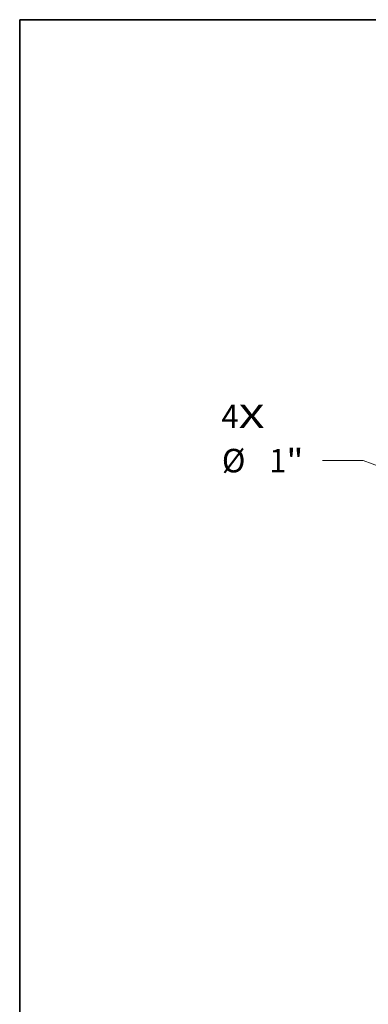
# Model space of a CAD drawing. Extents: x 0 to 10.8, y 0 to 8.3.
# Drawn here: x 0.2 to 1.7, y 4.1 to 8.3 of the extents above; entities that cross this region are included whole.
import ezdxf
from ezdxf.enums import TextEntityAlignment as Align

# ---------------------------------------------------------------- set-up
doc = ezdxf.new("R2010")
doc.units = 0
doc.header["$MEASUREMENT"] = 0
doc.layers.get('0').update_dxf_attribs({"lineweight": 13})
doc.layers.add('1', color=7, linetype='Continuous', lineweight=13)
doc.styles.get("Standard").update_dxf_attribs({"font": 'isocp.shx'})

# ---------------------------------------------------------------- blocks, each defined once
blk = doc.blocks.new('BLOCK7')
at = {"color": 7, "lineweight": 13, "ltscale": 0.03937}
for s, p, p2 in [('4', (-4.9897, 0.8971), (-4.8475, 0.8971)), ('X', (-4.8475, 0.8971), (-4.6287, 0.8971))]:
    blk.add_text(s, height=0.1969, dxfattribs=at).set_placement(p, p2, align=Align.FIT)
blk = doc.blocks.new('BLOCK9')
at = {"color": 7, "lineweight": 13, "ltscale": 0.0085}
blk.add_line((-3.8035, 0.6247), (-4.1435, 0.6247), dxfattribs=at)
at = {"color": 7, "lineweight": 13, "ltscale": 0.03937}
blk.add_line((-2.9685, 0.3139), (-3.8035, 0.6247), dxfattribs=at)
blk.add_lwpolyline([(-2.9917, 0.2514), (-2.5936, 0.1744), (-2.9452, 0.3764)], close=True, dxfattribs=at)
blk.add_solid([(-2.9917, 0.2514), (-2.5936, 0.1744), (-2.9917, 0.2514), (-2.9452, 0.3764)], dxfattribs=at)
for s, height, p, p2 in [('%%c', 0.19685, (-4.9869, 0.5262), (-4.7901, 0.5262)), ('1', 0.1969, (-4.5901, 0.5262), (-4.4479, 0.5262)), ('"', 0.1969, (-4.4479, 0.5262), (-4.3035, 0.5262))]:
    blk.add_text(s, height=height, dxfattribs=at).set_placement(p, p2, align=Align.FIT)

msp = doc.modelspace()

# ---------------------------------------------------------------- linework, layer by layer
at = {"layer": '1', "color": 7, "lineweight": 35, "ltscale": 0.03937}
for p, q in [((0.25, 0.25), (0.25, 8.25)), ((0.25, 8.25), (10.75, 8.25))]:
    msp.add_line(p, q, dxfattribs=at)

# ---------------------------------------------------------------- block references
at = {"lineweight": 0, "xscale": 0.5, "yscale": 0.5, "zscale": 0.5}
for name in ['BLOCK7', 'BLOCK9']:
    msp.add_blockref(name, (3.5899, 6.0904), dxfattribs=at)

doc.saveas('drawing.dxf')
